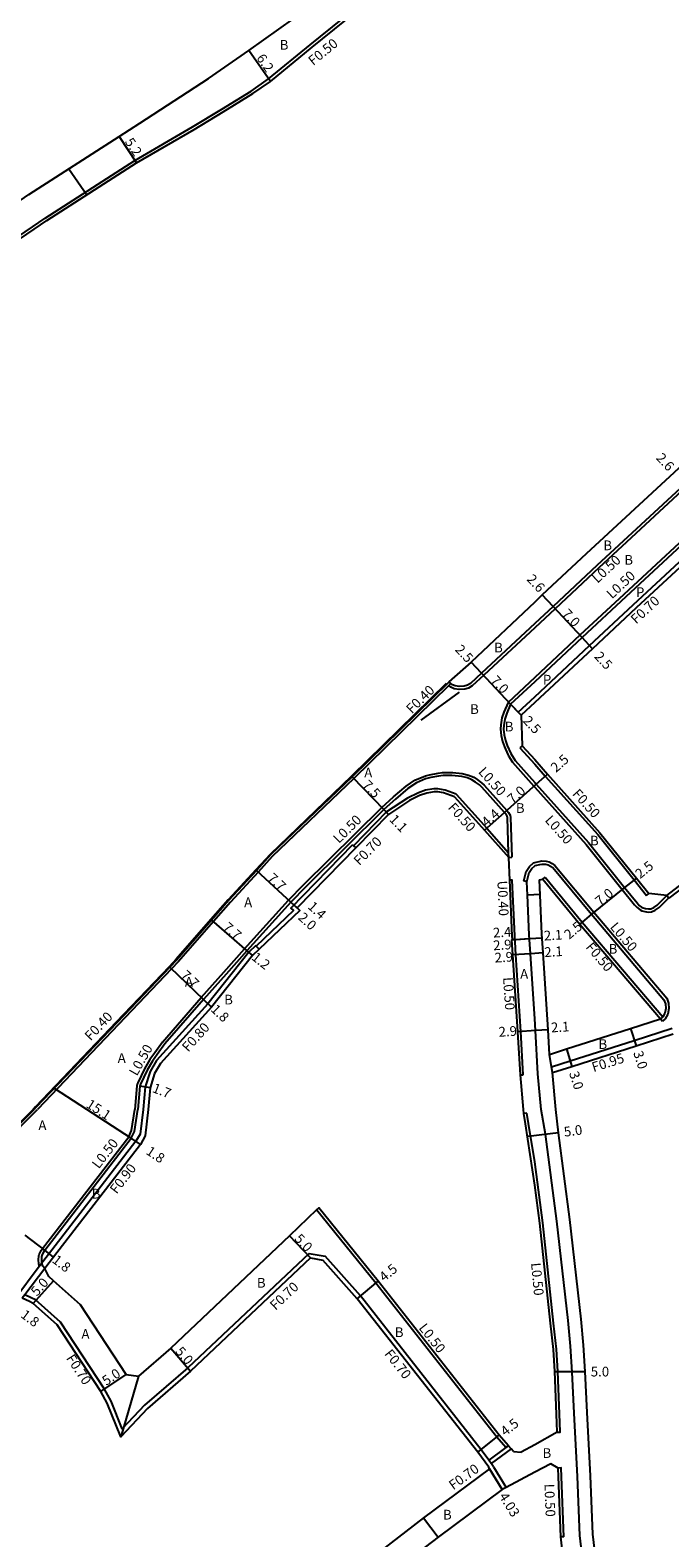
# Model space of a CAD drawing. Units: metres. Extents: x -8000 to -4000, y -114000 to -111000.
# Drawn here: x -6766 to -6661, y -111917 to -111669 of the extents above; entities that cross this region are included whole.
import ezdxf

# ---------------------------------------------------------------- set-up
doc = ezdxf.new("R2010")
doc.units = ezdxf.units.M
doc.header["$LTSCALE"] = 2.5
for name, color, linetype in [('側溝・桝', 7, 'Continuous'), ('幅員', 7, 'Continuous'), ('歩道・分離帯・安全施設', 7, 'Continuous'), ('舗装', 7, 'Continuous'), ('道路', 7, 'Continuous')]:
    doc.layers.add(name, color=color, linetype=linetype)

msp = doc.modelspace()

# ---------------------------------------------------------------- linework, layer by layer
at = {"layer": '側溝・桝', "flags": 128}
for points in [[(-6818.31, -111740.73), (-6804.31, -111729.88), (-6802.34, -111728.37), (-6793.22, -111721.38), (-6783.26, -111713.56), (-6768.7, -111703.33), (-6763.34, -111699.63), (-6748.56, -111690.15), (-6739.08, -111684.62), (-6734.27, -111681.75), (-6729.44, -111678.75), (-6726.58, -111676.76), (-6719.7, -111671.16), (-6714.33, -111666.81), (-6710.68, -111663.52), (-6710.34, -111663.89)], [(-6655.59, -111741.9), (-6657.77, -111743.77), (-6672.23, -111757.18), (-6679.43, -111763.9), (-6682.79, -111767.03)], [(-6652.24, -111747.01), (-6653.68, -111748.16), (-6668.14, -111761.57), (-6675.34, -111768.28), (-6682.79, -111775.23)], [(-6682.79, -111778.38), (-6673.77, -111769.97), (-6666.58, -111763.25), (-6652.09, -111749.83)], [(-6660.66, -111811.54), (-6655.43, -111807.53), (-6640.51, -111796.08), (-6622.37, -111781.74), (-6607.71, -111770.36), (-6602.1, -111765.77), (-6587.9, -111754.54)], [(-6682.79, -111767.03), (-6691.18, -111774.86), (-6693.05, -111776.61), (-6693.67, -111776.96), (-6694.3, -111777.15), (-6695.21, -111777.22), (-6696.04, -111777.07), (-6696.57, -111776.83), (-6696.94, -111776.55)], [(-6682.79, -111775.23), (-6687.16, -111779.32), (-6687.87, -111780.92), (-6688.17, -111781.87), (-6688.38, -111783.03), (-6688.4, -111783.71), (-6688.32, -111784.74), (-6688.09, -111785.74), (-6687.77, -111786.6), (-6687.2, -111787.91), (-6687.12, -111788.09), (-6686.46, -111789.12), (-6682.91, -111793.1), (-6682.79, -111793.24)], [(-6696.57, -111776.2), (-6696.62, -111776.25), (-6696.7, -111776.32), (-6696.94, -111776.55), (-6712.54, -111791.84), (-6725.95, -111804.69), (-6728.28, -111807.23), (-6732.85, -111812.18), (-6735.65, -111815.38), (-6741.36, -111821.92), (-6742.54, -111823.16), (-6751.24, -111832.31), (-6764.54, -111846.23), (-6764.58, -111846.28)], [(-6685.04, -111781.44), (-6685.52, -111780.93), (-6682.79, -111778.38)], [(-6684.84, -111786.44), (-6685.21, -111786.77)], [(-6685.21, -111786.77), (-6682.79, -111789.48)], [(-6744.03, -111835.21), (-6737.63, -111827.86), (-6733.91, -111823.67), (-6730.52, -111819.85), (-6723.28, -111811.83), (-6720.8, -111809.3), (-6707.94, -111796.58), (-6706.03, -111794.86), (-6703.96, -111793.07), (-6702.52, -111792.12), (-6700.75, -111791.38), (-6700.1, -111791.21), (-6698.66, -111790.93), (-6697.96, -111790.84), (-6696.26, -111790.84), (-6694.73, -111791.02), (-6693.68, -111791.28), (-6692.81, -111791.64), (-6692.24, -111791.98), (-6691.53, -111792.53), (-6691.1, -111792.93), (-6687.38, -111797.1), (-6687.1, -111797.41), (-6686.84, -111797.87), (-6686.78, -111798.25), (-6686.56, -111804.8)], [(-6682.79, -111789.48), (-6681.05, -111791.43), (-6672.43, -111801.07), (-6666.45, -111808.52), (-6664.4, -111811.06)], [(-6682.79, -111793.24), (-6674.34, -111802.69), (-6668.39, -111810.09), (-6666.35, -111812.63)], [(-6695.69, -111794.4), (-6697.51, -111793.74), (-6698.7, -111793.51), (-6699.38, -111793.52), (-6700.74, -111793.76), (-6701.93, -111794.18), (-6703.7, -111795.06), (-6707.16, -111797.34), (-6712.59, -111802.9)], [(-6695.69, -111794.4), (-6690.66, -111800.03), (-6687.08, -111804.04)], [(-6712.74, -111802.76), (-6712.59, -111802.9), (-6712.24, -111803.25)], [(-6687.06, -111804.82), (-6686.56, -111804.8)], [(-6684.07, -111808.81), (-6684.55, -111808.66), (-6684.17, -111807.11), (-6683.65, -111806.32), (-6682.98, -111805.73), (-6682.79, -111805.66)], [(-6682.79, -111805.66), (-6682.56, -111805.58)], [(-6682.56, -111805.58), (-6682.05, -111805.47), (-6681.59, -111805.39), (-6680.91, -111805.42), (-6680.42, -111805.55), (-6679.91, -111805.8), (-6679.45, -111806.13), (-6673.08, -111813.84), (-6661.07, -111827.97), (-6660.8, -111828.79), (-6660.7, -111829.67), (-6660.89, -111830.62), (-6661.34, -111831.39), (-6661.79, -111831.77)], [(-6681.46, -111808.41), (-6681.09, -111808.07)], [(-6681.09, -111808.07), (-6674.99, -111815.45), (-6661.73, -111831.06)], [(-6686.44, -111818.34), (-6686.48, -111817.72), (-6686.89, -111808.58)], [(-6664.4, -111811.06), (-6664.01, -111810.75)], [(-6666.35, -111812.63), (-6665.96, -111813.08), (-6665.46, -111813.42), (-6665.14, -111813.58), (-6664.65, -111813.71), (-6664.1, -111813.8), (-6663.59, -111813.75), (-6662.95, -111813.52), (-6662.34, -111813.03), (-6660.72, -111811.47)], [(-6661.03, -111811.07), (-6660.72, -111811.47), (-6660.66, -111811.54)], [(-6728.66, -111819.33), (-6729.8, -111820.39), (-6736.56, -111828.91), (-6744.99, -111838.22), (-6746.06, -111840.02), (-6746.84, -111842.57), (-6747.17, -111846.28)], [(-6728.66, -111819.33), (-6728.59, -111819.4), (-6728.11, -111819.91)], [(-6684.66, -111840.56), (-6685.06, -111833.46), (-6685.88, -111820.82), (-6686.01, -111818.68), (-6686.04, -111818.31)], [(-6662.11, -111831.39), (-6661.79, -111831.77)], [(-6744.03, -111835.21), (-6745.29, -111836.94), (-6746.1, -111838.04), (-6746.98, -111839.58), (-6748.1, -111841.92), (-6748.16, -111842.12), (-6748.22, -111842.39), (-6748.58, -111846.28)], [(-6685.15, -111840.59), (-6684.66, -111840.56)]]:
    msp.add_lwpolyline(points, dxfattribs=at)
at = {"layer": '側溝・桝'}
for points in [[(-6712.74, -111802.76), (-6722.89, -111813.15), (-6722.47, -111813.54), (-6728.59, -111819.4)], [(-6681.74, -111846.28), (-6682.26, -111840.42), (-6682.66, -111833.3), (-6682.79, -111831.38), (-6683.48, -111820.67), (-6683.68, -111817.54), (-6683.98, -111811.01)], [(-6680.02, -111839.26), (-6676.95, -111838.28), (-6666.4, -111834.91), (-6660.16, -111832.91)], [(-6679.87, -111840.21), (-6680.07, -111838.91), (-6680.34, -111837.21)], [(-6747.17, -111846.28), (-6747.71, -111850.32), (-6748.4, -111851.52), (-6764.23, -111872.03), (-6764.79, -111872.77), (-6767.84, -111876.83), (-6768.06, -111877.13), (-6775.19, -111886.64), (-6788.11, -111904.12), (-6800.48, -111920.31), (-6807.92, -111930.2), (-6812.5, -111936.43), (-6818.25, -111944.25), (-6819.74, -111946.34), (-6822.91, -111950.76), (-6826.58, -111955.89), (-6837.4, -111970.57)], [(-6786.43, -111872.2), (-6780.89, -111863.5), (-6775.66, -111857.41), (-6764.58, -111846.28)], [(-6764.23, -111872.03), (-6764.35, -111871.7), (-6764.39, -111871.04), (-6764.39, -111870.99), (-6764.34, -111870.37), (-6764.28, -111870.15), (-6763.97, -111869.47), (-6763.78, -111869.16), (-6749.58, -111850.76), (-6749.12, -111849.74), (-6748.58, -111846.28)], [(-6684.06, -111846.87), (-6684.55, -111846.94)], [(-6682.79, -111854.9), (-6683.81, -111848.58), (-6684.06, -111846.87)], [(-6653.13, -111971.46), (-6654.99, -111972.54), (-6660.05, -111963.79), (-6663.82, -111956.36), (-6666.97, -111949.09), (-6670.43, -111939.02), (-6672.57, -111932.03), (-6674.2, -111924.16), (-6674.87, -111920.57), (-6675.35, -111916.34), (-6675.74, -111906.65), (-6676.32, -111896.24), (-6676.61, -111889.51), (-6676.89, -111885.24), (-6677.26, -111880.99), (-6679.14, -111864.64), (-6681.01, -111850.36), (-6681.74, -111846.28)], [(-6681.47, -111864.92), (-6682.79, -111854.9)], [(-6687.52, -111901.9), (-6689.01, -111900.2), (-6708.95, -111874.83), (-6718.67, -111862.8)], [(-6679.09, -111899.37), (-6678.59, -111899.35), (-6678.63, -111897.79), (-6678.63, -111897.79), (-6678.97, -111889.37), (-6679.2, -111885.71), (-6679.67, -111881.41), (-6681.47, -111864.92)], [(-6719.91, -111869.95), (-6739.86, -111888.79), (-6746.96, -111894.95), (-6750.64, -111898.84), (-6752.47, -111894.29), (-6753.53, -111892.3), (-6760.81, -111881.25), (-6764.88, -111877.6), (-6765.61, -111877.25), (-6766.65, -111876.75)], [(-6719.91, -111869.95), (-6717.26, -111870.42)], [(-6763.37, -111872.42), (-6766.65, -111876.75), (-6767.08, -111877.32)], [(-6689.57, -111905.08), (-6689.78, -111904.75), (-6689.94, -111904.53), (-6690.35, -111903.96), (-6691.59, -111902.25), (-6711.47, -111876.96), (-6717.26, -111870.42)], [(-6687.12, -111901.6), (-6687.52, -111901.9), (-6690.35, -111903.96)], [(-6686.66, -111902.13), (-6689.94, -111904.53)], [(-6689.57, -111905.08), (-6687.5, -111908.47)], [(-6690.22, -111905.37), (-6688.12, -111908.8)], [(-6677.99, -111916.56), (-6678.39, -111906.72), (-6678.43, -111905.25), (-6678.93, -111905.26)], [(-6677.99, -111916.56), (-6678.49, -111916.58)]]:
    msp.add_lwpolyline(points, dxfattribs=at)
at = {"layer": '幅員', "flags": 128}
for points in [[(-6726.27, -111677.16), (-6729.82, -111672.07)], [(-6751.15, -111686.22), (-6748.3, -111690.57)], [(-6679.77, -111763.53), (-6681.55, -111761.63)], [(-6675, -111768.65), (-6679.77, -111763.53)], [(-6673.29, -111770.48), (-6675, -111768.65)], [(-6691.52, -111774.5), (-6693.23, -111772.67)], [(-6686.75, -111779.62), (-6691.52, -111774.5)], [(-6685.04, -111781.44), (-6686.75, -111779.62)], [(-6712.82, -111791.55), (-6707.6, -111796.94)], [(-6687.76, -111797.43), (-6682.54, -111792.76)], [(-6682.54, -111792.76), (-6680.67, -111791.1)], [(-6706.84, -111797.73), (-6707.6, -111796.94)], [(-6691.04, -111800.36), (-6687.76, -111797.43)], [(-6728.58, -111806.95), (-6722.92, -111812.18)], [(-6666.06, -111808.21), (-6668, -111809.77)], [(-6668, -111809.77), (-6673.46, -111814.16)], [(-6721.45, -111813.53), (-6722.92, -111812.18)], [(-6722.92, -111812.18), (-6721.89, -111813.12)], [(-6735.95, -111815.12), (-6730.15, -111820.18)], [(-6673.46, -111814.16), (-6675.37, -111815.77)], [(-6686.54, -111818.35), (-6683.64, -111818.16)], [(-6686.04, -111818.31), (-6683.64, -111818.16)], [(-6683.64, -111818.16), (-6681.55, -111818.02)], [(-6683.48, -111820.67), (-6686.38, -111820.85)], [(-6681.39, -111820.53), (-6683.48, -111820.67)], [(-6742.83, -111822.88), (-6737.25, -111828.19)], [(-6735.95, -111829.43), (-6737.25, -111828.19)], [(-6680.57, -111833.17), (-6682.66, -111833.3)], [(-6667.02, -111832.96), (-6666.11, -111835.81)], [(-6682.66, -111833.3), (-6685.56, -111833.49)], [(-6677.58, -111836.33), (-6676.67, -111839.19)], [(-6746.05, -111842.72), (-6747.73, -111842.47)]]:
    msp.add_lwpolyline(points, dxfattribs=at)
at = {"layer": '幅員'}
for points in [[(-6730.15, -111820.18), (-6729.21, -111820.93)], [(-6761.81, -111842.8), (-6749.15, -111851.02)], [(-6678.88, -111850.1), (-6683.84, -111850.75)], [(-6747.65, -111852.03), (-6749.15, -111851.02)], [(-6763.37, -111869.45), (-6766.61, -111866.93)], [(-6719.69, -111870.7), (-6723.12, -111867.07)], [(-6761.95, -111870.55), (-6763.37, -111869.45)], [(-6765.28, -111878.18), (-6761.94, -111874.46)], [(-6712.01, -111877.41), (-6708.55, -111874.52)], [(-6742.67, -111885.54), (-6739.39, -111889.31)], [(-6754.14, -111892.66), (-6749.97, -111889.89)], [(-6679.47, -111889.4), (-6674.47, -111889.4)], [(-6692.15, -111902.68), (-6688.63, -111899.88)], [(-6688.12, -111908.8), (-6690.22, -111905.37)], [(-6701.08, -111913.45), (-6698.69, -111916.62)]]:
    msp.add_lwpolyline(points, dxfattribs=at)
at = {"layer": '歩道・分離帯・安全施設', "flags": 128}
for points in [[(-6655.87, -111741.49), (-6658.1, -111743.4), (-6672.57, -111756.81), (-6679.77, -111763.53), (-6682.79, -111766.34)], [(-6651.93, -111747.4), (-6653.34, -111748.53), (-6667.8, -111761.93), (-6675, -111768.65), (-6682.79, -111775.92)], [(-6682.79, -111766.34), (-6691.52, -111774.5), (-6693.35, -111776.2), (-6693.87, -111776.5), (-6694.39, -111776.65), (-6695.19, -111776.72), (-6695.89, -111776.59), (-6696.31, -111776.4), (-6696.57, -111776.2), (-6696.89, -111775.95)], [(-6682.79, -111775.92), (-6686.75, -111779.62), (-6687.4, -111781.1), (-6687.71, -111782.1), (-6687.88, -111783.12), (-6687.9, -111783.7), (-6687.83, -111784.66), (-6687.61, -111785.6), (-6687.31, -111786.41), (-6686.74, -111787.7), (-6686, -111788.89), (-6682.79, -111792.49)], [(-6697.34, -111776.2), (-6712.91, -111791.46), (-6726.32, -111804.32), (-6728.67, -111806.87), (-6733.24, -111811.82), (-6736.05, -111815.03), (-6741.76, -111821.56), (-6742.93, -111822.79), (-6751.62, -111831.94), (-6764.92, -111845.87), (-6765.3, -111846.28)], [(-6695.23, -111777.63), (-6701.54, -111782.24)], [(-6687.06, -111804.82), (-6687.08, -111804.04), (-6687.28, -111798.3), (-6687.32, -111798.03), (-6687.51, -111797.71), (-6687.76, -111797.43), (-6691.47, -111793.28), (-6691.89, -111792.88), (-6692.51, -111792.41), (-6693.14, -111792.04), (-6693.86, -111791.75), (-6694.79, -111791.52), (-6696.41, -111791.33), (-6697.85, -111791.33), (-6698.63, -111791.43), (-6699.87, -111791.66), (-6700.76, -111791.9), (-6702.25, -111792.54), (-6703.66, -111793.47), (-6705.7, -111795.23), (-6707.6, -111796.94), (-6720.45, -111809.65), (-6722.92, -111812.18), (-6730.15, -111820.18), (-6733.54, -111824), (-6737.25, -111828.19), (-6743.62, -111835.5)], [(-6682.79, -111792.49), (-6682.54, -111792.76), (-6673.96, -111802.36), (-6668, -111809.77), (-6665.96, -111812.31)], [(-6682.79, -111806.22), (-6682.73, -111806.17), (-6682.45, -111806.07)], [(-6682.45, -111806.07), (-6681.95, -111805.96), (-6681.56, -111805.9), (-6680.99, -111805.92), (-6680.6, -111806.02), (-6680.17, -111806.23), (-6679.79, -111806.5), (-6673.46, -111814.16), (-6661.52, -111828.22), (-6661.29, -111828.9), (-6661.2, -111829.65), (-6661.36, -111830.44), (-6661.73, -111831.06), (-6662.11, -111831.39)], [(-6665.96, -111812.31), (-6665.62, -111812.7), (-6665.21, -111812.99), (-6664.96, -111813.11), (-6664.54, -111813.22), (-6664.08, -111813.29), (-6663.7, -111813.26), (-6663.2, -111813.08), (-6662.67, -111812.66), (-6661.03, -111811.07)], [(-6743.62, -111835.5), (-6744.89, -111837.24), (-6745.68, -111838.31), (-6746.53, -111839.81), (-6747.63, -111842.11), (-6747.67, -111842.25), (-6747.73, -111842.47), (-6748.07, -111846.28)]]:
    msp.add_lwpolyline(points, dxfattribs=at)
at = {"layer": '歩道・分離帯・安全施設'}
for points in [[(-6681.88, -111810.91), (-6683.98, -111811.01), (-6684.07, -111808.81), (-6683.7, -111807.31), (-6683.27, -111806.65), (-6682.79, -111806.22)], [(-6786.91, -111871.92), (-6781.33, -111863.17), (-6776.07, -111857.03), (-6765.3, -111846.28)], [(-6763.37, -111872.42), (-6763.42, -111872.38), (-6763.68, -111872.07), (-6763.86, -111871.59), (-6763.89, -111871.03), (-6763.89, -111871.02), (-6763.85, -111870.45), (-6763.81, -111870.31), (-6763.53, -111869.7), (-6763.37, -111869.45), (-6749.15, -111851.02), (-6748.63, -111849.89), (-6748.07, -111846.28)]]:
    msp.add_lwpolyline(points, dxfattribs=at)
at = {"layer": '舗装'}
for points in [[(-6759.4, -111691.52), (-6756.49, -111695.83)], [(-6747.99, -111890.16), (-6750.88, -111900.11)]]:
    msp.add_lwpolyline(points, dxfattribs=at)
at = {"layer": '舗装', "flags": 128}
msp.add_lwpolyline([(-6686.75, -111779.62), (-6685.52, -111780.93), (-6685.04, -111781.44)], dxfattribs=at)
at = {"layer": '道路'}
for points in [[(-6771.37, -111699.46), (-6766, -111695.75), (-6751.15, -111686.22), (-6747.72, -111684.04), (-6736.45, -111676.67), (-6729.82, -111672.07), (-6722.43, -111666.81), (-6717.18, -111662.95), (-6709.34, -111656.26), (-6702.95, -111650.49), (-6699.77, -111647.62), (-6691.47, -111640.93)], [(-6786.77, -111871.99), (-6781.21, -111863.26), (-6775.95, -111857.14), (-6765.13, -111846.28)], [(-6746.37, -111846.28), (-6746.85, -111850.61), (-6747.65, -111852.03)], [(-6682.79, -111858.74), (-6684.31, -111848.65), (-6684.55, -111846.94), (-6684.65, -111846.28)], [(-6677, -111864.39), (-6678.88, -111850.1), (-6679.33, -111846.28)], [(-6747.65, -111852.03), (-6761.95, -111870.55)], [(-6681.97, -111864.98), (-6682.79, -111858.74)], [(-6686.28, -111902.56), (-6686.66, -111902.13), (-6687.12, -111901.6), (-6688.63, -111899.88), (-6708.55, -111874.52), (-6718.31, -111862.45), (-6718.67, -111862.8), (-6723.12, -111867.07), (-6742.67, -111885.54)], [(-6679.13, -111897.81), (-6679.47, -111889.4), (-6679.69, -111885.76), (-6680.17, -111881.46), (-6681.97, -111864.98)], [(-6650.74, -111971.57), (-6653.13, -111971.46), (-6658.16, -111962.76), (-6661.87, -111955.44), (-6664.96, -111948.31), (-6668.38, -111938.35), (-6670.49, -111931.49), (-6672.09, -111923.74), (-6672.74, -111920.25), (-6673.2, -111916.17), (-6673.59, -111906.55), (-6674.17, -111896.13), (-6674.47, -111889.4), (-6674.75, -111885.07), (-6675.12, -111880.77), (-6677, -111864.39)], [(-6719.69, -111870.7), (-6739.39, -111889.31), (-6746.47, -111895.46), (-6750.88, -111900.11), (-6753.11, -111894.59), (-6754.14, -111892.66), (-6761.35, -111881.71), (-6765.28, -111878.18)], [(-6761.95, -111870.55), (-6763.37, -111872.42)], [(-6749.97, -111889.89), (-6757.53, -111878.42), (-6761.94, -111874.46), (-6762.71, -111873.77), (-6763.37, -111872.42)], [(-6719.69, -111870.7), (-6717.62, -111871.07)], [(-6690.22, -111905.37), (-6690.36, -111905.14), (-6692.15, -111902.68), (-6712.01, -111877.41), (-6717.62, -111871.07)], [(-6765.28, -111878.18), (-6765.91, -111877.88), (-6767.08, -111877.32)], [(-6742.67, -111885.54), (-6747.99, -111890.16)], [(-6749.97, -111889.89), (-6747.99, -111890.16)], [(-6679.09, -111899.37), (-6682.79, -111901.43)], [(-6679.09, -111899.37), (-6679.13, -111897.81)], [(-6686.28, -111902.56), (-6684.99, -111902.65)], [(-6682.79, -111901.43), (-6684.99, -111902.65)], [(-6678.93, -111905.26), (-6680.16, -111904.55), (-6682.79, -111905.96)], [(-6690.22, -111905.37), (-6701.08, -111913.45), (-6712.19, -111922.05), (-6721.39, -111929.23), (-6729.21, -111935.33), (-6735.26, -111940.65), (-6737.79, -111942.88)], [(-6682.79, -111905.96), (-6687.5, -111908.47), (-6688.12, -111908.8)], [(-6678.49, -111916.58), (-6678.89, -111906.73), (-6678.93, -111905.26)], [(-6688.12, -111908.8), (-6698.69, -111916.62), (-6709.78, -111925.15), (-6718.93, -111932.38), (-6726.71, -111938.35), (-6732.61, -111943.65), (-6735.2, -111945.82)], [(-6656.32, -111976.2), (-6662.74, -111965.43), (-6666.18, -111958.14), (-6669.85, -111950.2), (-6673.43, -111939.99), (-6675.36, -111932.99), (-6677.29, -111924.76), (-6677.98, -111921.03), (-6678.49, -111916.58)]]:
    msp.add_lwpolyline(points, dxfattribs=at)
at = {"layer": '道路', "flags": 128}
for points in [[(-6818, -111741.13), (-6804, -111730.28), (-6802.03, -111728.77), (-6792.91, -111721.78), (-6782.96, -111713.97), (-6768.41, -111703.74), (-6763.07, -111700.05), (-6748.3, -111690.57), (-6738.83, -111685.05), (-6734.01, -111682.18), (-6729.16, -111679.17), (-6726.27, -111677.16), (-6719.38, -111671.55), (-6714.01, -111667.19), (-6710.34, -111663.89), (-6705.95, -111659.94), (-6700.05, -111654.6), (-6699.66, -111654.25), (-6687.88, -111645.09), (-6684.83, -111642.46), (-6684.64, -111642.69)], [(-6654.32, -111737.75), (-6655.43, -111737.38), (-6659.87, -111741.49), (-6674.34, -111754.9), (-6681.55, -111761.63), (-6682.79, -111762.8)], [(-6651.64, -111750.37), (-6666.1, -111763.77), (-6673.29, -111770.48), (-6682.79, -111779.34)], [(-6661.03, -111811.07), (-6655.8, -111807.05), (-6640.88, -111795.61), (-6622.74, -111781.27), (-6608.08, -111769.88), (-6602.48, -111765.3), (-6588.4, -111754.18)], [(-6682.79, -111762.8), (-6693.23, -111772.67), (-6696.89, -111775.95), (-6696.98, -111776.03), (-6712.82, -111791.55), (-6726.23, -111804.41), (-6728.58, -111806.95), (-6733.15, -111811.91), (-6735.95, -111815.12), (-6741.66, -111821.65), (-6742.83, -111822.88), (-6751.53, -111832.03), (-6764.83, -111845.96), (-6765.13, -111846.28)], [(-6682.79, -111779.34), (-6685.04, -111781.44)], [(-6685.04, -111781.44), (-6684.84, -111786.44)], [(-6684.84, -111786.44), (-6682.79, -111788.73)], [(-6682.79, -111788.73), (-6680.67, -111791.1), (-6672.05, -111800.75), (-6666.06, -111808.21), (-6664.01, -111810.75)], [(-6695.98, -111794.83), (-6697.78, -111794.18), (-6698.75, -111794.01), (-6699.35, -111794.02), (-6700.56, -111794.23), (-6701.75, -111794.65), (-6701.94, -111794.72), (-6703.39, -111795.45), (-6706.84, -111797.73), (-6712.24, -111803.25), (-6721.89, -111813.12), (-6721.45, -111813.53), (-6728.11, -111819.91), (-6729.21, -111820.93), (-6735.95, -111829.43), (-6744.34, -111838.7), (-6745.32, -111840.34), (-6746.05, -111842.72), (-6746.37, -111846.28)], [(-6695.98, -111794.83), (-6691.04, -111800.36), (-6687.06, -111804.82)], [(-6686.89, -111808.58), (-6687.06, -111804.82)], [(-6686.44, -111818.34), (-6686.04, -111818.31), (-6686.08, -111817.7), (-6686.49, -111808.56), (-6686.89, -111808.58)], [(-6681.99, -111808.53), (-6681.46, -111808.41), (-6675.37, -111815.77), (-6662.11, -111831.39)], [(-6680.34, -111837.21), (-6680.57, -111833.17), (-6681.39, -111820.53), (-6681.59, -111817.41), (-6681.99, -111808.53)], [(-6661.03, -111811.07), (-6664.01, -111810.75)], [(-6685.15, -111840.59), (-6685.56, -111833.49), (-6686.38, -111820.85), (-6686.54, -111818.35), (-6686.44, -111818.34)], [(-6680.34, -111837.21), (-6677.58, -111836.33), (-6667.02, -111832.96), (-6662.11, -111831.39)], [(-6679.87, -111840.21), (-6676.67, -111839.19), (-6666.11, -111835.81), (-6660.01, -111833.86)], [(-6684.65, -111846.28), (-6685.15, -111840.59)], [(-6679.33, -111846.28), (-6679.87, -111840.21)]]:
    msp.add_lwpolyline(points, dxfattribs=at)

# ---------------------------------------------------------------- texts
at = {"layer": '側溝・桝'}
for s, rotation, p in [('F0.50', 39.0213, (-6719.24, -111674.63)), ('L0.50', 42.8217, (-6672.46, -111759.8)), ('L0.50', 43.0237, (-6670.07, -111762.38)), ('F0.70', 42.8217, (-6666.09, -111766.52)), ('F0.40', 44.4154, (-6703.01, -111781.28)), ('L0.50', 311.7813, (-6692.17, -111790.81)), ('F0.50', 311.7813, (-6697.17, -111796.69)), ('F0.50', 311.7813, (-6676.7, -111794.43)), ('L0.50', 44.699, (-6715, -111802.62)), ('L0.50', 311.7813, (-6681.21, -111798.77)), ('F0.70', 45.6454, (-6711.61, -111806.25)), ('U0.40', 272.5675, (-6688.93, -111808.67)), ('L0.50', 310.3385, (-6670.5, -111816.32)), ('F0.50', 310.3384, (-6674.5, -111819.63)), ('L0.50', 273.705, (-6687.99, -111824.56)), ('F0.40', 46.462, (-6755.84, -111835.09)), ('F0.80', 47.8434, (-6739.79, -111836.93)), ('L0.50', 60.2879, (-6748.24, -111840.88)), ('F0.95', 17.7207, (-6673.1, -111840.15)), ('L0.50', 52.3573, (-6754.5, -111856.15)), ('F0.90', 52.3667, (-6751.56, -111860.29)), ('L0.50', 275.533, (-6683.4, -111871.56)), ('F0.70', 43.3655, (-6725.43, -111879.4)), ('L0.50', 308.153, (-6701.95, -111882.25)), ('F0.70', 303.3633, (-6759.94, -111887.21)), ('F0.70', 308.153, (-6707.6, -111886.51)), ('F0.70', 36.0834, (-6696.18, -111908.95)), ('L0.50', 272.2853, (-6681.19, -111907.89))]:
    msp.add_text(s, height=1.6, rotation=rotation, dxfattribs=at).set_placement(p)
at = {"layer": '幅員'}
for s, rotation, p in [('6.2', 304.8276, (-6728.64, -111673.32)), ('5.2', 303.1707, (-6750.28, -111687.09)), ('2.6', 312.8215, (-6662.92, -111739.19)), ('2.6', 313.0236, (-6684.2, -111759.14)), ('7.0', 313.0236, (-6678.41, -111764.85)), ('2.5', 313.0236, (-6695.99, -111770.72)), ('2.5', 313.0236, (-6673.09, -111771.86)), ('7.0', 313.0236, (-6690.15, -111775.82)), ('2.5', 313.0236, (-6684.84, -111782.43)), ('2.5', 41.7813, (-6679.28, -111790.93)), ('7.5', 314.0468, (-6711.25, -111793.03)), ('7.0', 41.7813, (-6686.41, -111796.09)), ('1.1', 314.0468, (-6706.81, -111798.67)), ('4.4', 41.7813, (-6690.66, -111799.89)), ('2.5', 38.7946, (-6665.45, -111808.4)), ('7.7', 317.3047, (-6726.85, -111808.41)), ('7.0', 38.7946, (-6672.04, -111812.89)), ('1.4', 317.3047, (-6720.24, -111813.07)), ('7.7', 318.8431, (-6734.19, -111816.52)), ('2.0', 317.3047, (-6721.83, -111814.87)), ('2.5', 40.111, (-6677.12, -111818.39)), ('2.4', 3.705, (-6689.6, -111818.01)), ('2.1', 3.705, (-6681.23, -111818.5)), ('1.2', 321.4288, (-6729.49, -111821.5)), ('2.9', 3.705, (-6689.57, -111820.1)), ('2.9', 3.705, (-6689.33, -111822.12)), ('2.1', 3.705, (-6681.16, -111821.22)), ('7.7', 316.462, (-6741.13, -111824.36)), ('1.8', 316.462, (-6736.2, -111829.96)), ('2.9', 3.705, (-6688.68, -111834.33)), ('2.1', 3.705, (-6680.06, -111833.61)), ('3.0', 287.7146, (-6666.6, -111836.92)), ('3.0', 287.6966, (-6677.15, -111840.29)), ('1.7', 338.7941, (-6745.82, -111843.38)), ('15.1', 327.0192, (-6756.72, -111845.81)), ('5.0', 7.4797, (-6677.88, -111850.77)), ('1.8', 326.1032, (-6746.86, -111853.52)), ('5.0', 313.4535, (-6722.43, -111867.65)), ('1.8', 322.223, (-6762.3, -111871.32)), ('4.5', 39.9402, (-6707.54, -111874.71)), ('5.0', 48.1301, (-6764.66, -111877.12)), ('1.8', 323.1763, (-6767.48, -111880.35)), ('5.0', 310.9745, (-6742.01, -111886.15)), ('5.0', 33.6613, (-6753.28, -111891.78)), ('4.5', 38.4513, (-6687.62, -111900.1)), ('4.03', 301.4922, (-6688.73, -111909.89))]:
    msp.add_text(s, height=1.6, rotation=rotation, dxfattribs=at).set_placement(p)
msp.add_text('5.0', height=1.6, dxfattribs=at).set_placement((-6673.57, -111890.2))
at = {"layer": '舗装'}
for s, p in [('B', (-6724.74, -111671.95)), ('B', (-6671.5, -111754.28)), ('B', (-6668.05, -111756.67)), ('P', (-6666.13, -111761.99)), ('B', (-6689.47, -111771.1)), ('P', (-6681.44, -111776.38)), ('B', (-6693.41, -111781.21)), ('B', (-6687.71, -111784.1)), ('A', (-6710.83, -111791.66)), ('B', (-6685.89, -111797.49)), ('B', (-6673.7, -111802.85)), ('A', (-6730.59, -111813)), ('B', (-6670.63, -111820.66)), ('A', (-6685.18, -111824.78)), ('A', (-6740.33, -111826.07)), ('B', (-6733.87, -111829.01)), ('B', (-6672.3, -111836.32)), ('A', (-6751.39, -111838.62)), ('A', (-6764.43, -111849.68)), ('B', (-6755.66, -111860.93)), ('B', (-6728.49, -111875.59)), ('A', (-6757.35, -111884.01)), ('B', (-6705.8, -111883.72)), ('B', (-6681.5, -111903.6)), ('B', (-6697.88, -111913.74))]:
    msp.add_text(s, height=1.6, dxfattribs=at).set_placement(p)

doc.saveas('drawing.dxf')
